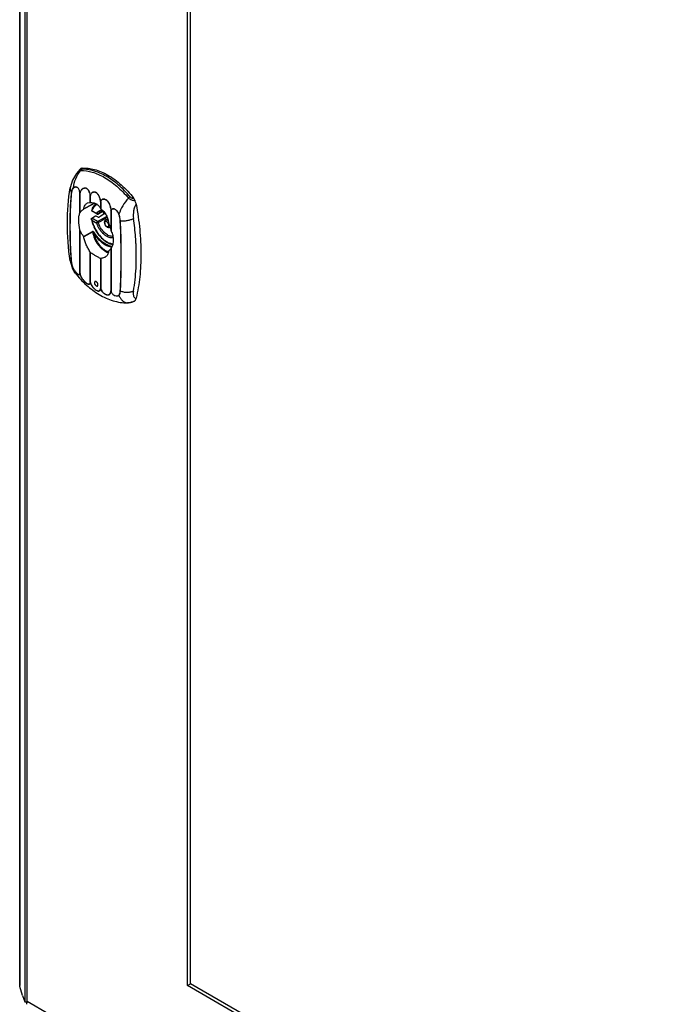
# Model space of a CAD drawing. Units: millimetres. Extents: x 104 to 806, y 148 to 1122.
# Drawn here: x 104 to 322, y 385 to 722 of the extents above; entities that cross this region are included whole.
import ezdxf

# ---------------------------------------------------------------- set-up
doc = ezdxf.new("R2010")
doc.units = ezdxf.units.MM
doc.header["$LTSCALE"] = 82.615814
doc.layers.get('0').update_dxf_attribs({"linetype": 'CONTINUOUS'})

msp = doc.modelspace()

# ---------------------------------------------------------------- linework, layer by layer
at = {"color": 7, "linetype": 'CONTINUOUS'}
for p, q in [((103.93, 958.42), (103.93, 391.77)), ((103.98, 391.47), (103.98, 958.12)), ((105.66, 952.35), (105.66, 386.22)), ((106.49, 386.26), (106.49, 950.46)), ((161.33, 391.75), (161.33, 881.65)), ((162.39, 392.36), (162.39, 881.03)), ((124.5, 670.79), (124.5, 670.79)), ((124.53, 655.97), (124.53, 662.85)), ((124.62, 656.12), (124.62, 662.8)), ((128.07, 659.52), (128.07, 661.97)), ((128.16, 659.52), (128.16, 661.92)), ((128.89, 658.96), (125.82, 657.27)), ((125.86, 657.34), (128.93, 659.02)), ((127.12, 659.4), (128.07, 659.52)), ((128.5, 656.7), (128.49, 656.71)), ((130.41, 655.6), (128.5, 656.7)), ((130.33, 655.78), (128.67, 656.74)), ((129.51, 659.29), (129.51, 659.29)), ((131.61, 659.93), (131.61, 657.53)), ((131.69, 659.88), (131.69, 657.43)), ((135.14, 656.72), (135.14, 650.05)), ((135.15, 656.71), (135.14, 656.72)), ((135.23, 656.67), (135.23, 649.79)), ((128.59, 654.17), (129.91, 654.99)), ((130.61, 653), (128.59, 654.17)), ((128.67, 653.47), (130.33, 652.52)), ((130.05, 654.99), (130.67, 654.64)), ((130.61, 653), (133.68, 654.8)), ((132.56, 656.55), (130.8, 655.59)), ((130.8, 655.59), (130.87, 655.66)), ((133.17, 655.8), (133.21, 655.83)), ((133.29, 653.56), (133.99, 653.98)), ((124.53, 635.43), (124.53, 650.15)), ((124.62, 635.38), (124.62, 649.9)), ((134.69, 651.13), (134.82, 651.2)), ((125.82, 647.87), (128.89, 649.62)), ((128.93, 649.51), (125.86, 647.77)), ((135.14, 643.83), (135.14, 629.31)), ((135.23, 643.98), (135.23, 629.26)), ((143.66, 645.48), (143.65, 645.58)), ((143.75, 645.44), (143.74, 645.53)), ((128.07, 632.23), (128.07, 642.51)), ((128.16, 632.18), (128.16, 642.42)), ((131.61, 640.43), (131.61, 630.19)), ((131.69, 640.42), (131.69, 630.14)), ((121.61, 638.94), (121.22, 639.59)), ((124.61, 635.39), (124.62, 635.38)), ((141.19, 625.22), (140.87, 625.21)), ((141.19, 625.22), (141.19, 625.22)), ((103.98, 391.47), (103.93, 391.77)), ((104.92, 388.39), (103.98, 391.47)), ((161.33, 391.75), (162.39, 392.36)), ((458.32, 220.28), (161.33, 391.75)), ((458.32, 221.51), (162.39, 392.36)), ((104.92, 388.39), (105.66, 386.22)), ((106.32, 385.39), (106.32, 385.34)), ((513.16, 151.47), (106.49, 386.26))]:
    msp.add_line(p, q, dxfattribs=at)
for points in [[(124.5, 670.79), (123.34, 669.43), (122.04, 667.17), (121.23, 664.55)], [(124.9, 671.13), (124.59, 670.87), (124.5, 670.79)], [(129.27, 659.17), (129.29, 659.18), (129.42, 659.25), (129.51, 659.29)], [(121.22, 639.59), (122.03, 636.84), (122.89, 635.46)], [(141.19, 625.22), (141.89, 625.31), (142.36, 625.45), (143.18, 625.78)]]:
    msp.add_lwpolyline(points, dxfattribs=at)
for centre, radius, start, end in [((122.46, 665.06), 8.87, 319.537, 319.9263), ((120.78, 666.47), 11.06, 319.9266, 320.2019), ((130.59, 656.87), 2.65, 112.7399, 114.1163), ((131.39, 656.87), 2.6, 120.4162, 121.2255), ((130.61, 655.94), 0.4, 240.0006, 298.7751), ((141.22, 648.39), 7.89, 114.7764, 115.1446), ((133.94, 652.6), 0.925, 178.58, 180.0051), ((132.75, 651.63), 1.7, 22.8526, 26.7273), ((133.5, 651.78), 0.925, 358.58, 0.0051), ((137.26, 651.93), 7.71, 239.9993, 240.721), ((124.69, 636.9), 2.3, 218.5932, 220.203), ((130.97, 632.31), 1.51, 210.1635, 217.8533), ((129.87, 632.2), 0.333, 111.9119, 116.2687), ((130.68, 631.96), 1.05, 234.0247, 238.3032), ((129.79, 631.84), 0.715, 59.9928, 62.1394), ((130.61, 631.85), 0.916, 238.3209, 241.6715), ((129.77, 631.8), 0.757, 57.9073, 59.9907), ((129.28, 631.33), 1.44, 24.7217, 32.8466), ((129.21, 631.29), 1.53, 14.8824, 24.7735), ((138.07, 627.98), 0.233, 207.2622, 226.2255), ((141.16, 628.45), 3.23, 264.9147, 269.954), ((140.83, 637.11), 11.9, 270.1689, 271.7038), ((141.1, 627.33), 2.12, 271.5508, 272.3449), ((138.71, 634.49), 9.72, 297.2322, 299.3945), ((105.8, 390.1), 3.9, 274.575, 275.9538), ((105.7, 390.97), 4.78, 276.0127, 279.5397)]:
    msp.add_arc(centre, radius, start, end, dxfattribs=at)
msp.add_ellipse((198.73, 689.72), major_axis=(263.34, 157.3), ratio=0.015111, start_param=1.813361, end_param=1.820933, dxfattribs=at)
for points, knots in [([(122.32, 664.56), (122.44, 665.63), (123.01, 667.75), (124.14, 669.64), (124.83, 670.48)], [0, 0, 0, 0, 0.4978, 1, 1, 1, 1]), ([(124.5, 670.79), (124.48, 670.77), (124.46, 670.74), (124.43, 670.69), (124.43, 670.63), (124.46, 670.59), (124.52, 670.55), (124.64, 670.5), (124.75, 670.49), (124.83, 670.48)], [0, 0, 0, 0, 0.116256, 0.207275, 0.284263, 0.366397, 0.472124, 0.611397, 1, 1, 1, 1]), ([(124.83, 670.48), (124.86, 670.53), (125, 670.7), (125.16, 670.86), (125.3, 670.94)], [0, 0, 0, 0, 0.260344, 1, 1, 1, 1]), ([(124.83, 670.48), (126.16, 670.52), (128.25, 670.19), (130.94, 669.19), (133.06, 668.11), (135.17, 666.73), (138, 664.49), (139.94, 662.5), (141.15, 661.06)], [0, 0, 0, 0, 0.205842, 0.320249, 0.442537, 0.572443, 0.70934, 1, 1, 1, 1]), ([(125.28, 671.28), (125.25, 671.27), (125.11, 671.25), (124.98, 671.19), (124.9, 671.13)], [0, 0, 0, 0, 0.258532, 1, 1, 1, 1]), ([(125.28, 671.28), (125.23, 671.23), (125.16, 671.17), (125.1, 671.08), (125.07, 671.03), (125.09, 670.98), (125.14, 670.95), (125.21, 670.94), (125.27, 670.94), (125.3, 670.94)], [0, 0, 0, 0, 0.348079, 0.470822, 0.55944, 0.629604, 0.714922, 0.837087, 1, 1, 1, 1]), ([(125.28, 671.28), (125.97, 671.34), (127.41, 671.32), (129.61, 670.89), (131.88, 670.09), (133.37, 669.34), (134.11, 668.91)], [0, 0, 0, 0, 0.223434, 0.463335, 0.721967, 1, 1, 1, 1]), ([(133.52, 668.54), (132.83, 668.94), (130.28, 670.25), (127.37, 671), (125.3, 670.94)], [0, 0, 0, 0, 0.277373, 1, 1, 1, 1]), ([(141.73, 661.45), (140.51, 662.9), (137.97, 665.51), (135.02, 667.67), (133.52, 668.54)], [0, 0, 0, 0, 0.521672, 1, 1, 1, 1]), ([(134.11, 668.91), (135.74, 667.96), (138.93, 665.59), (141.64, 662.69), (142.94, 661.08)], [0, 0, 0, 0, 0.477402, 1, 1, 1, 1]), ([(121.22, 639.59), (120.6, 643.89), (119.94, 652.23), (120.56, 660.6), (121.23, 664.55)], [0, 0, 0, 0, 0.519645, 1, 1, 1, 1]), ([(121.23, 664.55), (121.19, 664.29), (121.22, 663.74), (121.46, 663.25), (121.61, 663.02)], [0, 0, 0, 0, 0.488678, 1, 1, 1, 1]), ([(122.32, 664.56), (122.21, 664.49), (122.02, 664.28), (121.75, 663.77), (121.65, 663.32), (121.61, 663.02)], [0, 0, 0, 0, 0.229236, 0.47325, 1, 1, 1, 1]), ([(122.35, 664.49), (122.25, 664.42), (122.07, 664.21), (121.81, 663.7), (121.72, 663.26), (121.68, 662.97)], [0, 0, 0, 0, 0.228946, 0.473441, 1, 1, 1, 1]), ([(124.57, 662.83), (124.55, 663.01), (124.49, 663.38), (124.33, 663.91), (124.08, 664.37), (123.74, 664.7), (123.35, 664.85), (122.98, 664.86), (122.63, 664.75), (122.42, 664.63), (122.32, 664.56)], [0, 0, 0, 0, 0.151783, 0.311792, 0.462592, 0.59035, 0.698763, 0.798817, 0.898102, 1, 1, 1, 1]), ([(124.53, 662.85), (124.52, 663.02), (124.47, 663.38), (124.31, 663.9), (124.06, 664.35), (123.72, 664.66), (123.35, 664.8), (122.99, 664.79), (122.65, 664.68), (122.45, 664.56), (122.35, 664.49)], [0, 0, 0, 0, 0.152632, 0.313292, 0.463795, 0.590505, 0.698147, 0.79803, 0.897514, 1, 1, 1, 1]), ([(127.58, 663.65), (127.46, 663.83), (127.21, 664.14), (126.73, 664.44), (126.21, 664.52), (125.73, 664.41), (125.31, 664.16), (124.83, 663.67), (124.62, 663.17), (124.57, 662.83)], [0, 0, 0, 0, 0.15071, 0.281923, 0.400291, 0.514315, 0.629449, 0.748241, 1, 1, 1, 1]), ([(127.54, 663.63), (127.43, 663.8), (127.19, 664.1), (126.71, 664.38), (126.22, 664.45), (125.75, 664.34), (125.34, 664.1), (124.88, 663.62), (124.68, 663.13), (124.62, 662.8)], [0, 0, 0, 0, 0.150023, 0.280387, 0.398403, 0.512429, 0.627805, 0.747027, 1, 1, 1, 1]), ([(128.07, 661.97), (128.05, 662.26), (127.94, 662.84), (127.7, 663.39), (127.54, 663.63)], [0, 0, 0, 0, 0.495632, 1, 1, 1, 1]), ([(128.11, 661.95), (128.08, 662.24), (127.97, 662.83), (127.74, 663.39), (127.58, 663.65)], [0, 0, 0, 0, 0.494375, 1, 1, 1, 1]), ([(121.61, 663.02), (121.39, 661.07), (121.19, 658.11), (121.1, 654.15), (121.08, 651.14), (121.1, 648.12), (121.2, 644.05), (121.39, 640.98), (121.61, 638.94)], [0, 0, 0, 0, 0.244386, 0.368487, 0.493217, 0.618464, 0.744353, 1, 1, 1, 1]), ([(121.68, 662.97), (121.46, 661.02), (121.26, 658.07), (121.17, 654.11), (121.14, 651.11), (121.17, 648.09), (121.27, 644.01), (121.47, 640.95), (121.68, 638.9)], [0, 0, 0, 0, 0.243972, 0.367943, 0.492645, 0.617952, 0.743986, 1, 1, 1, 1]), ([(121.68, 662.97), (121.68, 662.97), (121.65, 662.98), (121.62, 663), (121.61, 663.02)], [0, 0, 0, 0, 0.270721, 1, 1, 1, 1]), ([(124.62, 662.8), (124.61, 662.8), (124.58, 662.81), (124.55, 662.83), (124.53, 662.85)], [0, 0, 0, 0, 0.278981, 1, 1, 1, 1]), ([(128.07, 661.97), (128.08, 661.96), (128.1, 661.94), (128.13, 661.93), (128.16, 661.92)], [0, 0, 0, 0, 0.221908, 1, 1, 1, 1]), ([(129.16, 663.08), (129.03, 663.06), (128.77, 662.96), (128.46, 662.71), (128.22, 662.36), (128.13, 662.09), (128.11, 661.95)], [0, 0, 0, 0, 0.243113, 0.486915, 0.737401, 1, 1, 1, 1]), ([(129.28, 663.04), (129.15, 663.02), (128.88, 662.94), (128.53, 662.7), (128.28, 662.35), (128.18, 662.07), (128.16, 661.92)], [0, 0, 0, 0, 0.243585, 0.486748, 0.736814, 1, 1, 1, 1]), ([(131.64, 659.91), (131.61, 660.31), (131.45, 661.12), (131.04, 662.05), (130.53, 662.65), (130.09, 662.96), (129.62, 663.12), (129.3, 663.11), (129.16, 663.08)], [0, 0, 0, 0, 0.269782, 0.545361, 0.673421, 0.791137, 0.899024, 1, 1, 1, 1]), ([(131.61, 659.93), (131.57, 660.31), (131.42, 661.07), (131.04, 661.96), (130.57, 662.54), (130.17, 662.86), (129.73, 663.04), (129.43, 663.05), (129.28, 663.04)], [0, 0, 0, 0, 0.268912, 0.54378, 0.672064, 0.790419, 0.898926, 1, 1, 1, 1]), ([(131.64, 659.91), (131.67, 660.02), (131.74, 660.25), (131.95, 660.53), (132.23, 660.72), (132.7, 660.84), (133.21, 660.7), (133.65, 660.41), (134.07, 660), (134.49, 659.35), (134.85, 658.49), (135.08, 657.6), (135.16, 657), (135.18, 656.71)], [0, 0, 0, 0, 0.053519, 0.104739, 0.155175, 0.206832, 0.31877, 0.381022, 0.446604, 0.584401, 0.726441, 0.86707, 1, 1, 1, 1]), ([(131.69, 659.88), (131.72, 659.99), (131.79, 660.21), (131.99, 660.49), (132.27, 660.67), (132.73, 660.78), (133.23, 660.64), (133.65, 660.34), (134.06, 659.93), (134.47, 659.29), (134.82, 658.45), (135.04, 657.58), (135.12, 656.99), (135.14, 656.7)], [0, 0, 0, 0, 0.053485, 0.104526, 0.154775, 0.206321, 0.318568, 0.381136, 0.447019, 0.585208, 0.727242, 0.867616, 1, 1, 1, 1]), ([(141.15, 661.06), (140.4, 660.26), (139.14, 658.51), (138.25, 656.55), (137.91, 655.56)], [0, 0, 0, 0, 0.511383, 1, 1, 1, 1]), ([(141.73, 661.45), (141.69, 661.43), (141.49, 661.3), (141.3, 661.17), (141.15, 661.06)], [0, 0, 0, 0, 0.232702, 1, 1, 1, 1]), ([(143.48, 660.15), (143.07, 660.14), (142.43, 660.25), (141.67, 660.63), (141.31, 660.9), (141.15, 661.06)], [0, 0, 0, 0, 0.478736, 0.739214, 1, 1, 1, 1]), ([(141.73, 661.45), (141.81, 661.37), (141.97, 661.22), (142.28, 661.08), (142.61, 661.03), (142.83, 661.06), (142.94, 661.08)], [0, 0, 0, 0, 0.251399, 0.501722, 0.749824, 1, 1, 1, 1]), ([(143.48, 660.15), (143.44, 660.23), (143.3, 660.56), (143.11, 660.87), (142.94, 661.08)], [0, 0, 0, 0, 0.248918, 1, 1, 1, 1]), ([(143.81, 658.96), (143.8, 659.06), (143.71, 659.46), (143.59, 659.86), (143.48, 660.15)], [0, 0, 0, 0, 0.242357, 1, 1, 1, 1]), ([(124.62, 656.12), (124.71, 656.24), (125.05, 656.67), (125.47, 657.05), (125.82, 657.27)], [0, 0, 0, 0, 0.260774, 1, 1, 1, 1]), ([(125.82, 657.27), (125.84, 657.28), (125.85, 657.3), (125.86, 657.33), (125.86, 657.34)], [0, 0, 0, 0, 0.727905, 1, 1, 1, 1]), ([(125.86, 657.34), (125.94, 657.78), (126.21, 658.58), (126.8, 659.22), (127.12, 659.4)], [0, 0, 0, 0, 0.547753, 1, 1, 1, 1]), ([(128.07, 659.52), (128.08, 659.52), (128.1, 659.52), (128.13, 659.52), (128.16, 659.52)], [0, 0, 0, 0, 0.19192, 1, 1, 1, 1]), ([(128.16, 659.52), (128.5, 659.55), (129.2, 659.51), (130.19, 659.13), (131.02, 658.45), (131.43, 657.85), (131.61, 657.53)], [0, 0, 0, 0, 0.245348, 0.488969, 0.738441, 1, 1, 1, 1]), ([(130.04, 659.09), (129.85, 658.97), (129.48, 658.68), (129.03, 658.12), (128.69, 657.45), (128.55, 656.96), (128.49, 656.71)], [0, 0, 0, 0, 0.235663, 0.477593, 0.730975, 1, 1, 1, 1]), ([(128.67, 656.74), (128.65, 656.73), (128.62, 656.72), (128.57, 656.71), (128.53, 656.7), (128.51, 656.7), (128.5, 656.7)], [0, 0, 0, 0, 0.342825, 0.630208, 0.853212, 1, 1, 1, 1]), ([(130.53, 658.84), (130.31, 658.77), (129.88, 658.57), (129.34, 658.1), (128.93, 657.48), (128.74, 656.99), (128.67, 656.74)], [0, 0, 0, 0, 0.236078, 0.474426, 0.726274, 1, 1, 1, 1]), ([(128.89, 658.96), (128.92, 658.97), (129.05, 659.04), (129.17, 659.12), (129.27, 659.17)], [0, 0, 0, 0, 0.246891, 1, 1, 1, 1]), ([(128.89, 658.96), (128.91, 658.97), (128.92, 658.99), (128.93, 659.01), (128.93, 659.02)], [0, 0, 0, 0, 0.731773, 1, 1, 1, 1]), ([(129, 659.4), (128.99, 659.37), (128.97, 659.24), (128.94, 659.12), (128.93, 659.02)], [0, 0, 0, 0, 0.245489, 1, 1, 1, 1]), ([(128.93, 659.02), (128.96, 659.04), (129.01, 659.08), (129.1, 659.18), (129.17, 659.25), (129.21, 659.3)], [0, 0, 0, 0, 0.23411, 0.501285, 1, 1, 1, 1]), ([(129.51, 659.29), (129.48, 659.28), (129.42, 659.27), (129.36, 659.3), (129.34, 659.32)], [0, 0, 0, 0, 0.463931, 1, 1, 1, 1]), ([(130.33, 655.78), (130.41, 655.97), (130.62, 656.31), (131.07, 656.7), (131.63, 656.92), (132.02, 656.94), (132.23, 656.93)], [0, 0, 0, 0, 0.259477, 0.502017, 0.743472, 1, 1, 1, 1]), ([(131.61, 659.93), (131.61, 659.92), (131.64, 659.9), (131.67, 659.89), (131.69, 659.88)], [0, 0, 0, 0, 0.22191, 1, 1, 1, 1]), ([(131.64, 659.91), (131.64, 659.91), (131.63, 659.92), (131.61, 659.92), (131.61, 659.93)], [0, 0, 0, 0, 0.274679, 1, 1, 1, 1]), ([(131.61, 657.53), (131.61, 657.52), (131.63, 657.48), (131.67, 657.45), (131.69, 657.43)], [0, 0, 0, 0, 0.239554, 1, 1, 1, 1]), ([(132.44, 656.7), (132.3, 656.7), (132.01, 656.68), (131.75, 656.59), (131.63, 656.52)], [0, 0, 0, 0, 0.523995, 1, 1, 1, 1]), ([(131.69, 657.43), (132.1, 657.15), (132.82, 656.45), (133.61, 655.19), (134.12, 653.83), (134.3, 652.89), (134.35, 652.44)], [0, 0, 0, 0, 0.255566, 0.511536, 0.762636, 1, 1, 1, 1]), ([(135.23, 656.67), (135.22, 656.67), (135.19, 656.68), (135.16, 656.7), (135.15, 656.71)], [0, 0, 0, 0, 0.274543, 1, 1, 1, 1]), ([(135.15, 656.71), (135.15, 656.71), (135.16, 656.71), (135.17, 656.7), (135.18, 656.7)], [0, 0, 0, 0, 0.215509, 1, 1, 1, 1]), ([(135.18, 656.71), (135.21, 656.85), (135.31, 657.12), (135.64, 657.42), (136.1, 657.47), (136.57, 657.29), (136.99, 656.97), (137.35, 656.55), (137.66, 656.08), (137.83, 655.73), (137.91, 655.56)], [0, 0, 0, 0, 0.107096, 0.209356, 0.317439, 0.439349, 0.572641, 0.712469, 0.855569, 1, 1, 1, 1]), ([(137.86, 655.54), (137.79, 655.71), (137.62, 656.04), (137.32, 656.51), (136.97, 656.93), (136.56, 657.24), (136.11, 657.42), (135.66, 657.37), (135.34, 657.07), (135.25, 656.81), (135.23, 656.67)], [0, 0, 0, 0, 0.144898, 0.288171, 0.428153, 0.561408, 0.68292, 0.790194, 0.892144, 1, 1, 1, 1]), ([(143.81, 658.96), (143.58, 658.64), (143.2, 657.89), (142.78, 656.26), (142.78, 654.96), (142.9, 654.11)], [0, 0, 0, 0, 0.237234, 0.490854, 1, 1, 1, 1]), ([(143.81, 658.96), (144.34, 656.09), (145.13, 650.44), (145.56, 642.12), (145.18, 634.25), (144.37, 629.22), (143.81, 626.82)], [0, 0, 0, 0, 0.270885, 0.528483, 0.771684, 1, 1, 1, 1]), ([(124.53, 650.15), (124.31, 651.24), (124.05, 652.82), (124.18, 654.78), (124.39, 655.61), (124.53, 655.97)], [0, 0, 0, 0, 0.567882, 0.805059, 1, 1, 1, 1]), ([(124.53, 655.97), (124.54, 655.98), (124.56, 656.03), (124.59, 656.08), (124.62, 656.12)], [0, 0, 0, 0, 0.223826, 1, 1, 1, 1]), ([(128.5, 653.86), (128.5, 653.89), (128.49, 653.95), (128.5, 654.03), (128.53, 654.11), (128.57, 654.15), (128.59, 654.17)], [0, 0, 0, 0, 0.266309, 0.522425, 0.765838, 1, 1, 1, 1]), ([(128.5, 653.86), (128.59, 653.36), (128.85, 652.35), (129.45, 650.89), (130.23, 649.49), (131.16, 648.21), (132.21, 647.09), (133.34, 646.19), (134.5, 645.55), (135.31, 645.3), (135.71, 645.23)], [0, 0, 0, 0, 0.128264, 0.262429, 0.398991, 0.534158, 0.664294, 0.786359, 0.898386, 1, 1, 1, 1]), ([(128.67, 653.47), (128.63, 653.53), (128.56, 653.65), (128.51, 653.79), (128.5, 653.86)], [0, 0, 0, 0, 0.507197, 1, 1, 1, 1]), ([(128.67, 653.47), (128.77, 652.99), (129.06, 652.01), (129.68, 650.59), (130.48, 649.25), (131.42, 648.03), (132.46, 647), (133.55, 646.19), (134.66, 645.64), (135.43, 645.46), (135.79, 645.43)], [0, 0, 0, 0, 0.131614, 0.268936, 0.407964, 0.544531, 0.674694, 0.795158, 0.903741, 1, 1, 1, 1]), ([(129.91, 654.99), (129.93, 655), (129.98, 655.01), (130.03, 655), (130.05, 654.99)], [0, 0, 0, 0, 0.501657, 1, 1, 1, 1]), ([(130.33, 655.78), (130.33, 655.74), (130.34, 655.67), (130.38, 655.61), (130.41, 655.6)], [0, 0, 0, 0, 0.550784, 1, 1, 1, 1]), ([(130.87, 655.66), (130.79, 655.62), (130.63, 655.61), (130.45, 655.68), (130.36, 655.74), (130.33, 655.78)], [0, 0, 0, 0, 0.475153, 0.73985, 1, 1, 1, 1]), ([(130.67, 654.64), (130.71, 654.61), (130.8, 654.58), (130.95, 654.56), (131.1, 654.58), (131.2, 654.61), (131.24, 654.64)], [0, 0, 0, 0, 0.236231, 0.497966, 0.761359, 1, 1, 1, 1]), ([(130.87, 655.66), (130.95, 655.85), (131.16, 656.18), (131.47, 656.43), (131.63, 656.52)], [0, 0, 0, 0, 0.517018, 1, 1, 1, 1]), ([(132.51, 656.56), (132.53, 656.48), (132.58, 656.14), (132.66, 655.81), (132.72, 655.56)], [0, 0, 0, 0, 0.245518, 1, 1, 1, 1]), ([(132.54, 656.55), (132.55, 656.47), (132.61, 656.14), (132.68, 655.82), (132.74, 655.58)], [0, 0, 0, 0, 0.245463, 1, 1, 1, 1]), ([(133.29, 653.56), (133.23, 653.52), (133.11, 653.42), (132.95, 653.17), (132.9, 652.94), (132.9, 652.79)], [0, 0, 0, 0, 0.247259, 0.494948, 1, 1, 1, 1]), ([(134.13, 653.41), (134.05, 653.46), (133.91, 653.55), (133.68, 653.63), (133.47, 653.64), (133.34, 653.59), (133.29, 653.56)], [0, 0, 0, 0, 0.296947, 0.558914, 0.789062, 1, 1, 1, 1]), ([(138.34, 653.35), (138.31, 653.71), (138.24, 654.26), (138.07, 654.99), (137.94, 655.36), (137.86, 655.54)], [0, 0, 0, 0, 0.482148, 0.737682, 1, 1, 1, 1]), ([(138.41, 653.32), (138.39, 653.69), (138.32, 654.25), (138.13, 655), (138, 655.38), (137.91, 655.56)], [0, 0, 0, 0, 0.480889, 0.736749, 1, 1, 1, 1]), ([(138.64, 642.53), (138.63, 644.31), (138.59, 647.92), (138.45, 651.53), (138.34, 653.35)], [0, 0, 0, 0, 0.493272, 1, 1, 1, 1]), ([(138.34, 653.35), (138.34, 653.35), (138.36, 653.33), (138.39, 653.32), (138.41, 653.32)], [0, 0, 0, 0, 0.219322, 1, 1, 1, 1]), ([(138.41, 653.32), (138.79, 653.27), (139.58, 653.24), (140.77, 653.37), (141.9, 653.65), (142.59, 653.94), (142.9, 654.11)], [0, 0, 0, 0, 0.244338, 0.512914, 0.774239, 1, 1, 1, 1]), ([(138.7, 642.53), (138.69, 644.31), (138.66, 647.9), (138.53, 651.5), (138.41, 653.32)], [0, 0, 0, 0, 0.493178, 1, 1, 1, 1]), ([(143.74, 645.53), (143.7, 646.24), (143.52, 649.1), (143.2, 651.96), (142.9, 654.11)], [0, 0, 0, 0, 0.24527, 1, 1, 1, 1]), ([(125.82, 647.87), (125.71, 648.04), (125.28, 648.7), (124.88, 649.38), (124.62, 649.9)], [0, 0, 0, 0, 0.25486, 1, 1, 1, 1]), ([(130.61, 653), (130.57, 652.98), (130.49, 652.92), (130.4, 652.8), (130.34, 652.66), (130.33, 652.56), (130.33, 652.52)], [0, 0, 0, 0, 0.238311, 0.50109, 0.763277, 1, 1, 1, 1]), ([(130.87, 652.65), (130.83, 652.63), (130.74, 652.59), (130.6, 652.54), (130.46, 652.52), (130.37, 652.51), (130.33, 652.52)], [0, 0, 0, 0, 0.251121, 0.525508, 0.786458, 1, 1, 1, 1]), ([(130.71, 651.5), (130.67, 651.58), (130.53, 651.92), (130.41, 652.26), (130.33, 652.52)], [0, 0, 0, 0, 0.253639, 1, 1, 1, 1]), ([(130.87, 652.65), (130.84, 652.73), (130.77, 652.86), (130.67, 652.97), (130.61, 653)], [0, 0, 0, 0, 0.519142, 1, 1, 1, 1]), ([(135.87, 647.51), (135.67, 647.45), (135.22, 647.42), (134.52, 647.56), (133.8, 647.88), (133.07, 648.36), (132.38, 648.99), (131.51, 649.99), (130.99, 650.88), (130.71, 651.5)], [0, 0, 0, 0, 0.090692, 0.191227, 0.303816, 0.42845, 0.563491, 0.706194, 1, 1, 1, 1]), ([(131.22, 651.71), (131.18, 651.79), (131.05, 652.1), (130.94, 652.41), (130.87, 652.65)], [0, 0, 0, 0, 0.253639, 1, 1, 1, 1]), ([(135.77, 647.99), (135.58, 647.96), (135.17, 647.97), (134.55, 648.14), (133.91, 648.46), (133.28, 648.91), (132.67, 649.48), (131.92, 650.39), (131.46, 651.16), (131.22, 651.71)], [0, 0, 0, 0, 0.092431, 0.195062, 0.309203, 0.434407, 0.568961, 0.710282, 1, 1, 1, 1]), ([(132.9, 652.79), (132.89, 652.55), (132.98, 652.18), (133.22, 651.74), (133.46, 651.45), (133.74, 651.21), (134.05, 651.06), (134.38, 651.02), (134.6, 651.08), (134.69, 651.13)], [0, 0, 0, 0, 0.255649, 0.391379, 0.525064, 0.652164, 0.771624, 0.88638, 1, 1, 1, 1]), ([(134.27, 652.39), (134.22, 652.48), (134.12, 652.65), (133.93, 652.86), (133.72, 653.02), (133.51, 653.11), (133.33, 653.11), (133.22, 653.06), (133.12, 652.99), (133.03, 652.84), (133.01, 652.7), (133.01, 652.62)], [0, 0, 0, 0, 0.162638, 0.318695, 0.459652, 0.580477, 0.682572, 0.729982, 0.777376, 0.879338, 1, 1, 1, 1]), ([(133.01, 652.6), (133.01, 652.48), (133.06, 652.24), (133.2, 651.9), (133.42, 651.6), (133.65, 651.4), (133.84, 651.31), (133.98, 651.27), (134.1, 651.27), (134.21, 651.31), (134.31, 651.38), (134.38, 651.48), (134.42, 651.61), (134.43, 651.71), (134.43, 651.76)], [0, 0, 0, 0, 0.138183, 0.291238, 0.444578, 0.583503, 0.644453, 0.699065, 0.74815, 0.793776, 0.839039, 0.887143, 0.940455, 1, 1, 1, 1]), ([(134.43, 651.78), (134.43, 651.82), (134.42, 651.99), (134.37, 652.16), (134.32, 652.29)], [0, 0, 0, 0, 0.231533, 1, 1, 1, 1]), ([(134.35, 652.44), (134.35, 652.43), (134.36, 652.39), (134.37, 652.35), (134.38, 652.33)], [0, 0, 0, 0, 0.236866, 1, 1, 1, 1]), ([(134.38, 652.33), (134.47, 652.14), (134.78, 651.4), (135.01, 650.63), (135.14, 650.05)], [0, 0, 0, 0, 0.250952, 1, 1, 1, 1]), ([(134.69, 651.13), (134.72, 651.15), (134.77, 651.18), (134.8, 651.22), (134.81, 651.22)], [0, 0, 0, 0, 0.746259, 1, 1, 1, 1]), ([(135.14, 650.05), (135.15, 650.02), (135.17, 649.94), (135.2, 649.85), (135.23, 649.79)], [0, 0, 0, 0, 0.25492, 1, 1, 1, 1]), ([(125.86, 647.77), (125.86, 647.78), (125.85, 647.81), (125.84, 647.85), (125.82, 647.87)], [0, 0, 0, 0, 0.236562, 1, 1, 1, 1]), ([(128.07, 642.51), (127.85, 642.93), (127.38, 643.78), (126.72, 645.08), (126.16, 646.4), (125.93, 647.32), (125.86, 647.77)], [0, 0, 0, 0, 0.24862, 0.508629, 0.762644, 1, 1, 1, 1]), ([(129.52, 649.2), (129.48, 649.26), (129.39, 649.37), (129.22, 649.56), (129, 649.68), (128.89, 649.62)], [0, 0, 0, 0, 0.270158, 0.537184, 1, 1, 1, 1]), ([(128.89, 649.62), (128.9, 649.61), (128.91, 649.57), (128.92, 649.54), (128.93, 649.51)], [0, 0, 0, 0, 0.27344, 1, 1, 1, 1]), ([(129.29, 649.05), (129.26, 649.1), (129.21, 649.21), (129.14, 649.33), (129.08, 649.42), (129.03, 649.48), (128.96, 649.53), (128.93, 649.51)], [0, 0, 0, 0, 0.295161, 0.576363, 0.708012, 0.827791, 1, 1, 1, 1]), ([(128.93, 649.51), (129.03, 648.72), (129.49, 647.14), (130.52, 645.36), (131.59, 644.12), (132.45, 643.36), (133.33, 642.79), (133.96, 642.54), (134.27, 642.46)], [0, 0, 0, 0, 0.256145, 0.52775, 0.659751, 0.784122, 0.898049, 1, 1, 1, 1]), ([(129.52, 649.2), (129.5, 649.18), (129.42, 649.14), (129.34, 649.09), (129.29, 649.05)], [0, 0, 0, 0, 0.246344, 1, 1, 1, 1]), ([(133.35, 644.96), (132.55, 645.41), (131.02, 646.64), (129.82, 648.18), (129.29, 649.05)], [0, 0, 0, 0, 0.473669, 1, 1, 1, 1]), ([(129.29, 649.05), (129.43, 648.33), (129.92, 646.9), (130.91, 645.3), (131.9, 644.2), (132.9, 643.35), (133.75, 642.88), (134.34, 642.73)], [0, 0, 0, 0, 0.26122, 0.532217, 0.662892, 0.785967, 1, 1, 1, 1]), ([(133.4, 645.25), (132.64, 645.69), (131.18, 646.89), (130.03, 648.37), (129.52, 649.2)], [0, 0, 0, 0, 0.474603, 1, 1, 1, 1]), ([(135.23, 649.79), (135.46, 649.29), (135.81, 648.25), (135.99, 646.69), (135.84, 645.23), (135.47, 644.36), (135.23, 643.98)], [0, 0, 0, 0, 0.277994, 0.537531, 0.776028, 1, 1, 1, 1]), ([(135.34, 644.24), (135.17, 644.26), (134.48, 644.41), (133.82, 644.69), (133.35, 644.96)], [0, 0, 0, 0, 0.232657, 1, 1, 1, 1]), ([(135.43, 644.5), (135.28, 644.52), (134.6, 644.66), (133.95, 644.94), (133.48, 645.2)], [0, 0, 0, 0, 0.232566, 1, 1, 1, 1]), ([(135.14, 643.83), (135.06, 643.64), (134.85, 643.3), (134.55, 643.04), (134.38, 642.93)], [0, 0, 0, 0, 0.505924, 1, 1, 1, 1]), ([(135.23, 643.98), (135.22, 643.96), (135.19, 643.91), (135.16, 643.86), (135.14, 643.83)], [0, 0, 0, 0, 0.279503, 1, 1, 1, 1]), ([(142.9, 629.24), (143.34, 631.82), (143.91, 637.22), (143.89, 642.65), (143.75, 645.44)], [0, 0, 0, 0, 0.48432, 1, 1, 1, 1]), ([(128.16, 642.42), (128.15, 642.42), (128.11, 642.45), (128.09, 642.48), (128.07, 642.51)], [0, 0, 0, 0, 0.259116, 1, 1, 1, 1]), ([(131.61, 640.43), (131.39, 640.51), (130.9, 640.75), (130.09, 641.19), (129.16, 641.76), (128.5, 642.19), (128.16, 642.42)], [0, 0, 0, 0, 0.175466, 0.409684, 0.690865, 1, 1, 1, 1]), ([(131.69, 640.42), (131.68, 640.42), (131.65, 640.42), (131.62, 640.42), (131.61, 640.43)], [0, 0, 0, 0, 0.303577, 1, 1, 1, 1]), ([(133.21, 640.87), (133.11, 640.81), (132.63, 640.57), (132.1, 640.47), (131.69, 640.42)], [0, 0, 0, 0, 0.225391, 1, 1, 1, 1]), ([(134.35, 642.87), (134.32, 642.65), (134.24, 642.24), (134.01, 641.68), (133.67, 641.21), (133.37, 640.97), (133.21, 640.87)], [0, 0, 0, 0, 0.276085, 0.526831, 0.762665, 1, 1, 1, 1]), ([(134.38, 642.93), (134.38, 642.93), (134.36, 642.91), (134.35, 642.89), (134.35, 642.87)], [0, 0, 0, 0, 0.215909, 1, 1, 1, 1]), ([(138.34, 629.29), (138.5, 631.45), (138.63, 635.87), (138.65, 640.29), (138.64, 642.53)], [0, 0, 0, 0, 0.491245, 1, 1, 1, 1]), ([(138.41, 629.24), (138.49, 630.31), (138.6, 632.49), (138.67, 635.78), (138.7, 639.14), (138.7, 641.4), (138.7, 642.53)], [0, 0, 0, 0, 0.242521, 0.491296, 0.744278, 1, 1, 1, 1]), ([(121.61, 638.94), (121.65, 638.58), (121.81, 637.84), (122.11, 637.15), (122.32, 636.82)], [0, 0, 0, 0, 0.479126, 1, 1, 1, 1]), ([(121.68, 638.9), (121.68, 638.9), (121.65, 638.91), (121.63, 638.92), (121.61, 638.94)], [0, 0, 0, 0, 0.280651, 1, 1, 1, 1]), ([(121.68, 638.9), (121.72, 638.55), (121.87, 637.83), (122.15, 637.15), (122.35, 636.83)], [0, 0, 0, 0, 0.480863, 1, 1, 1, 1]), ([(122.35, 636.83), (122.35, 636.83), (122.34, 636.82), (122.33, 636.82), (122.32, 636.82)], [0, 0, 0, 0, 0.311064, 1, 1, 1, 1]), ([(122.93, 635.41), (122.77, 635.6), (122.5, 636.05), (122.36, 636.55), (122.32, 636.82)], [0, 0, 0, 0, 0.479339, 1, 1, 1, 1]), ([(124.57, 635.39), (124.56, 635.32), (124.54, 635.21), (124.49, 635.04), (124.42, 634.92), (124.31, 634.84), (124.17, 634.83), (124.02, 634.87), (123.86, 634.97), (123.62, 635.16), (123.32, 635.46), (122.97, 635.88), (122.63, 636.33), (122.42, 636.65), (122.32, 636.82)], [0, 0, 0, 0, 0.055248, 0.103101, 0.143209, 0.177903, 0.213596, 0.2569, 0.310168, 0.372484, 0.516095, 0.673617, 0.836424, 1, 1, 1, 1]), ([(122.35, 636.83), (122.45, 636.67), (122.66, 636.36), (122.98, 635.91), (123.27, 635.56), (123.51, 635.31), (123.68, 635.14), (123.85, 635.01), (124.01, 634.92), (124.15, 634.87), (124.29, 634.88), (124.39, 634.96), (124.46, 635.09), (124.51, 635.25), (124.53, 635.37), (124.53, 635.43)], [0, 0, 0, 0, 0.163304, 0.32552, 0.482606, 0.556829, 0.626059, 0.688416, 0.741618, 0.784721, 0.820281, 0.855003, 0.895516, 0.943988, 1, 1, 1, 1]), ([(122.89, 635.46), (124.08, 633.97), (126.63, 631.24), (131.01, 627.96), (135.03, 626.11), (138.35, 625.34), (140.03, 625.21), (140.87, 625.21)], [0, 0, 0, 0, 0.267392, 0.522299, 0.76471, 0.882906, 1, 1, 1, 1]), ([(124.53, 635.43), (124.54, 635.42), (124.55, 635.41), (124.56, 635.4), (124.57, 635.4)], [0, 0, 0, 0, 0.722798, 1, 1, 1, 1]), ([(124.53, 635.43), (124.54, 635.43), (124.56, 635.41), (124.59, 635.4), (124.61, 635.39)], [0, 0, 0, 0, 0.224362, 1, 1, 1, 1]), ([(124.61, 635.39), (124.6, 635.39), (124.58, 635.39), (124.57, 635.4), (124.57, 635.4)], [0, 0, 0, 0, 0.774957, 1, 1, 1, 1]), ([(128.11, 632.19), (128.09, 632.09), (128.06, 631.91), (127.96, 631.67), (127.78, 631.52), (127.53, 631.51), (127.27, 631.61), (126.98, 631.79), (126.67, 632.03), (126.35, 632.32), (126.03, 632.65), (125.63, 633.13), (125.19, 633.76), (124.78, 634.55), (124.62, 635.11), (124.57, 635.39)], [0, 0, 0, 0, 0.051065, 0.091851, 0.125671, 0.161572, 0.207241, 0.264088, 0.330168, 0.402651, 0.478872, 0.556748, 0.711852, 0.860796, 1, 1, 1, 1]), ([(128.07, 632.23), (128.06, 632.13), (128.03, 631.95), (127.93, 631.71), (127.74, 631.57), (127.5, 631.57), (127.24, 631.67), (126.95, 631.85), (126.65, 632.09), (126.33, 632.38), (126.03, 632.71), (125.64, 633.18), (125.29, 633.68), (125.01, 634.2), (124.77, 634.72), (124.67, 635.13), (124.62, 635.4)], [0, 0, 0, 0, 0.051032, 0.091779, 0.125642, 0.161919, 0.208199, 0.265665, 0.332193, 0.404864, 0.481045, 0.558717, 0.713128, 0.788378, 0.861516, 1, 1, 1, 1]), ([(128.16, 632.18), (128.15, 632.18), (128.12, 632.19), (128.09, 632.21), (128.07, 632.23)], [0, 0, 0, 0, 0.278917, 1, 1, 1, 1]), ([(128.11, 632.19), (128.15, 631.92), (128.35, 631.37), (128.84, 630.64), (129.45, 630.01), (130.01, 629.59), (130.45, 629.37), (130.8, 629.25), (131.14, 629.24), (131.39, 629.41), (131.52, 629.61), (131.6, 629.86), (131.63, 630.05), (131.64, 630.15)], [0, 0, 0, 0, 0.149095, 0.310476, 0.47371, 0.621961, 0.684968, 0.738694, 0.820844, 0.857444, 0.897476, 0.944473, 1, 1, 1, 1]), ([(128.16, 632.18), (128.2, 631.91), (128.4, 631.37), (128.87, 630.66), (129.47, 630.04), (130.01, 629.64), (130.44, 629.42), (130.77, 629.31), (131.11, 629.3), (131.35, 629.47), (131.48, 629.66), (131.57, 629.9), (131.6, 630.09), (131.61, 630.19)], [0, 0, 0, 0, 0.149564, 0.310991, 0.473754, 0.621286, 0.683981, 0.73762, 0.820028, 0.856897, 0.897161, 0.944348, 1, 1, 1, 1]), ([(129.72, 632.5), (129.65, 632.47), (129.53, 632.34), (129.51, 632.18), (129.51, 632.09)], [0, 0, 0, 0, 0.459979, 1, 1, 1, 1]), ([(129.56, 632.34), (129.55, 632.32), (129.52, 632.24), (129.51, 632.15), (129.51, 632.09)], [0, 0, 0, 0, 0.233547, 1, 1, 1, 1]), ([(129.51, 632.09), (129.51, 631.88), (129.63, 631.56), (129.9, 631.24), (130.06, 631.1), (130.15, 631.05)], [0, 0, 0, 0, 0.494893, 0.760076, 1, 1, 1, 1]), ([(129.51, 632.09), (129.51, 632.07), (129.51, 631.97), (129.54, 631.87), (129.56, 631.79)], [0, 0, 0, 0, 0.23594, 1, 1, 1, 1]), ([(129.72, 632.5), (129.7, 632.49), (129.64, 632.45), (129.59, 632.39), (129.56, 632.34)], [0, 0, 0, 0, 0.244681, 1, 1, 1, 1]), ([(129.56, 631.79), (129.57, 631.77), (129.6, 631.69), (129.64, 631.61), (129.67, 631.55)], [0, 0, 0, 0, 0.244641, 1, 1, 1, 1]), ([(130.73, 631.39), (130.73, 631.54), (130.65, 631.85), (130.46, 632.2), (130.24, 632.41), (130.06, 632.51), (129.88, 632.55), (129.77, 632.53), (129.72, 632.5)], [0, 0, 0, 0, 0.267759, 0.55473, 0.686912, 0.804664, 0.907533, 1, 1, 1, 1]), ([(129.96, 632.53), (129.94, 632.53), (129.87, 632.54), (129.79, 632.53), (129.74, 632.51)], [0, 0, 0, 0, 0.26478, 1, 1, 1, 1]), ([(129.78, 631.39), (129.8, 631.37), (129.85, 631.3), (129.92, 631.23), (129.96, 631.19)], [0, 0, 0, 0, 0.255584, 1, 1, 1, 1]), ([(130.13, 632.47), (130.11, 632.48), (130.06, 632.5), (130.01, 632.52), (129.96, 632.53)], [0, 0, 0, 0, 0.261999, 1, 1, 1, 1]), ([(130.15, 631.05), (130.19, 631.03), (130.27, 630.99), (130.38, 630.96), (130.49, 630.97), (130.55, 630.99), (130.58, 631.01)], [0, 0, 0, 0, 0.300408, 0.562251, 0.790473, 1, 1, 1, 1]), ([(130.33, 632.32), (130.32, 632.33), (130.27, 632.38), (130.22, 632.42), (130.17, 632.44)], [0, 0, 0, 0, 0.259716, 1, 1, 1, 1]), ([(130.24, 631.01), (130.24, 631.01), (130.27, 631), (130.31, 630.99), (130.33, 630.98)], [0, 0, 0, 0, 0.260382, 1, 1, 1, 1]), ([(130.5, 632.11), (130.49, 632.13), (130.44, 632.2), (130.38, 632.27), (130.33, 632.32)], [0, 0, 0, 0, 0.256358, 1, 1, 1, 1]), ([(130.33, 630.98), (130.35, 630.98), (130.41, 630.96), (130.47, 630.97), (130.52, 630.98)], [0, 0, 0, 0, 0.273899, 1, 1, 1, 1]), ([(130.58, 631.01), (130.63, 631.04), (130.71, 631.17), (130.73, 631.31), (130.73, 631.39)], [0, 0, 0, 0, 0.438304, 1, 1, 1, 1]), ([(130.58, 631.01), (130.59, 631.02), (130.63, 631.05), (130.66, 631.1), (130.68, 631.13)], [0, 0, 0, 0, 0.238216, 1, 1, 1, 1]), ([(130.68, 631.13), (130.69, 631.15), (130.72, 631.23), (130.73, 631.32), (130.73, 631.39)], [0, 0, 0, 0, 0.224261, 1, 1, 1, 1]), ([(130.73, 631.39), (130.73, 631.41), (130.72, 631.51), (130.71, 631.61), (130.69, 631.68)], [0, 0, 0, 0, 0.234353, 1, 1, 1, 1]), ([(131.69, 630.14), (131.68, 630.14), (131.65, 630.15), (131.62, 630.17), (131.61, 630.19)], [0, 0, 0, 0, 0.278917, 1, 1, 1, 1]), ([(131.64, 630.15), (131.7, 629.86), (131.93, 629.29), (132.53, 628.62), (133.14, 628.2), (133.62, 628), (134.01, 627.91), (134.38, 627.92), (134.67, 628.06), (134.84, 628.22), (134.98, 628.42), (135.12, 628.77), (135.16, 629.07), (135.18, 629.27)], [0, 0, 0, 0, 0.158838, 0.33039, 0.490254, 0.558505, 0.617559, 0.712096, 0.753178, 0.794075, 0.837565, 0.885641, 1, 1, 1, 1]), ([(131.69, 630.14), (131.74, 629.86), (131.97, 629.3), (132.55, 628.64), (133.14, 628.24), (133.61, 628.05), (133.99, 627.97), (134.35, 627.98), (134.63, 628.13), (134.86, 628.34), (135.06, 628.74), (135.12, 629.11), (135.14, 629.31)], [0, 0, 0, 0, 0.159449, 0.330928, 0.489685, 0.557211, 0.615879, 0.710297, 0.751724, 0.793115, 0.885182, 1, 1, 1, 1]), ([(135.14, 629.31), (135.15, 629.31), (135.17, 629.28), (135.2, 629.27), (135.23, 629.26)], [0, 0, 0, 0, 0.221955, 1, 1, 1, 1]), ([(135.18, 629.27), (135.21, 629.1), (135.32, 628.75), (135.63, 628.29), (136.05, 627.92), (136.61, 627.62), (137.18, 627.53), (137.65, 627.65), (137.83, 627.76), (137.91, 627.81)], [0, 0, 0, 0, 0.144379, 0.300284, 0.458523, 0.602794, 0.826855, 0.916875, 1, 1, 1, 1]), ([(135.23, 629.26), (135.26, 629.09), (135.36, 628.75), (135.66, 628.3), (136.06, 627.94), (136.61, 627.66), (137.16, 627.59), (137.61, 627.71), (137.79, 627.82), (137.86, 627.88)], [0, 0, 0, 0, 0.145162, 0.301679, 0.459755, 0.602982, 0.82552, 0.915861, 1, 1, 1, 1]), ([(137.86, 627.88), (137.95, 627.94), (138.09, 628.13), (138.26, 628.61), (138.31, 629.01), (138.34, 629.29)], [0, 0, 0, 0, 0.208881, 0.446752, 1, 1, 1, 1]), ([(137.91, 627.81), (138, 627.87), (138.15, 628.06), (138.34, 628.54), (138.39, 628.95), (138.41, 629.24)], [0, 0, 0, 0, 0.209749, 0.446965, 1, 1, 1, 1]), ([(137.91, 627.81), (138.05, 627.46), (138.38, 626.81), (139.05, 625.98), (139.9, 625.42), (140.54, 625.26), (140.87, 625.23)], [0, 0, 0, 0, 0.27579, 0.527293, 0.763505, 1, 1, 1, 1]), ([(138.34, 629.29), (138.34, 629.28), (138.36, 629.26), (138.39, 629.25), (138.41, 629.24)], [0, 0, 0, 0, 0.230633, 1, 1, 1, 1]), ([(142.9, 629.24), (142.6, 629.08), (141.9, 628.83), (140.75, 628.71), (139.55, 628.83), (138.78, 629.08), (138.41, 629.24)], [0, 0, 0, 0, 0.220777, 0.475504, 0.743915, 1, 1, 1, 1]), ([(142.9, 629.24), (142.84, 628.92), (142.79, 628.46), (142.83, 627.88), (142.92, 627.43), (143.14, 627.04), (143.51, 626.85), (143.71, 626.82), (143.81, 626.82)], [0, 0, 0, 0, 0.326776, 0.466859, 0.590799, 0.796931, 0.8941, 1, 1, 1, 1]), ([(143.48, 626.02), (143.52, 626.08), (143.67, 626.33), (143.76, 626.61), (143.81, 626.82)], [0, 0, 0, 0, 0.23577, 1, 1, 1, 1]), ([(143.15, 625.85), (142.82, 625.68), (142.32, 625.45), (141.65, 625.27), (141.33, 625.22), (141.18, 625.22)], [0, 0, 0, 0, 0.538713, 0.78635, 1, 1, 1, 1]), ([(143.18, 625.78), (143.21, 625.79), (143.33, 625.85), (143.42, 625.94), (143.48, 626.02)], [0, 0, 0, 0, 0.246792, 1, 1, 1, 1]), ([(105.66, 386.22), (105.68, 386.21), (105.83, 386.19), (105.98, 386.2), (106.11, 386.21)], [0, 0, 0, 0, 0.154029, 1, 1, 1, 1])]:
    msp.add_open_spline(points, degree=3, knots=knots, dxfattribs=at)
for points in [[(122.35, 664.49), (122.34, 664.51), (122.33, 664.54), (122.32, 664.56)], [(124.57, 662.83), (124.56, 662.83), (124.54, 662.84), (124.53, 662.85)], [(124.62, 662.8), (124.6, 662.8), (124.58, 662.81), (124.57, 662.83)], [(128.11, 661.95), (128.09, 661.96), (128.08, 661.96), (128.07, 661.97)], [(128.11, 661.95), (128.12, 661.94), (128.14, 661.93), (128.16, 661.92)], [(128.5, 656.7), (128.5, 656.7), (128.5, 656.7), (128.5, 656.7)], [(129.34, 659.32), (129.32, 659.34), (129.3, 659.37), (129.29, 659.39)], [(131.69, 659.88), (131.67, 659.89), (131.66, 659.9), (131.64, 659.91)], [(135.23, 656.67), (135.21, 656.68), (135.19, 656.69), (135.18, 656.7)], [(130.87, 655.66), (131.42, 655.97), (131.98, 656.27), (132.54, 656.57)], [(133.88, 654.41), (132.87, 653.82), (131.87, 653.24), (130.87, 652.65)], [(124.62, 649.9), (124.58, 649.98), (124.55, 650.06), (124.53, 650.15)], [(128.07, 632.23), (128.08, 632.21), (128.09, 632.2), (128.11, 632.19)], [(128.16, 632.18), (128.14, 632.18), (128.12, 632.18), (128.11, 632.19)], [(129.96, 631.19), (130, 631.16), (130.03, 631.14), (130.06, 631.11)], [(130.17, 631.04), (130.19, 631.03), (130.21, 631.02), (130.24, 631.01)], [(130.52, 630.98), (130.54, 630.99), (130.56, 631), (130.58, 631.01)], [(131.61, 630.19), (131.62, 630.17), (131.63, 630.16), (131.64, 630.15)], [(131.64, 630.15), (131.66, 630.14), (131.68, 630.14), (131.69, 630.14)], [(135.14, 629.31), (135.15, 629.3), (135.17, 629.28), (135.18, 629.27)], [(135.18, 629.27), (135.2, 629.27), (135.21, 629.26), (135.23, 629.26)], [(106.3, 385.6), (106.29, 385.53), (106.3, 385.46), (106.32, 385.39)], [(106.35, 385.89), (106.32, 385.8), (106.3, 385.7), (106.3, 385.6)], [(106.49, 386.26), (106.44, 386.14), (106.39, 386.02), (106.35, 385.89)]]:
    msp.add_open_spline(points, degree=3, dxfattribs=at)

doc.saveas('drawing.dxf')
